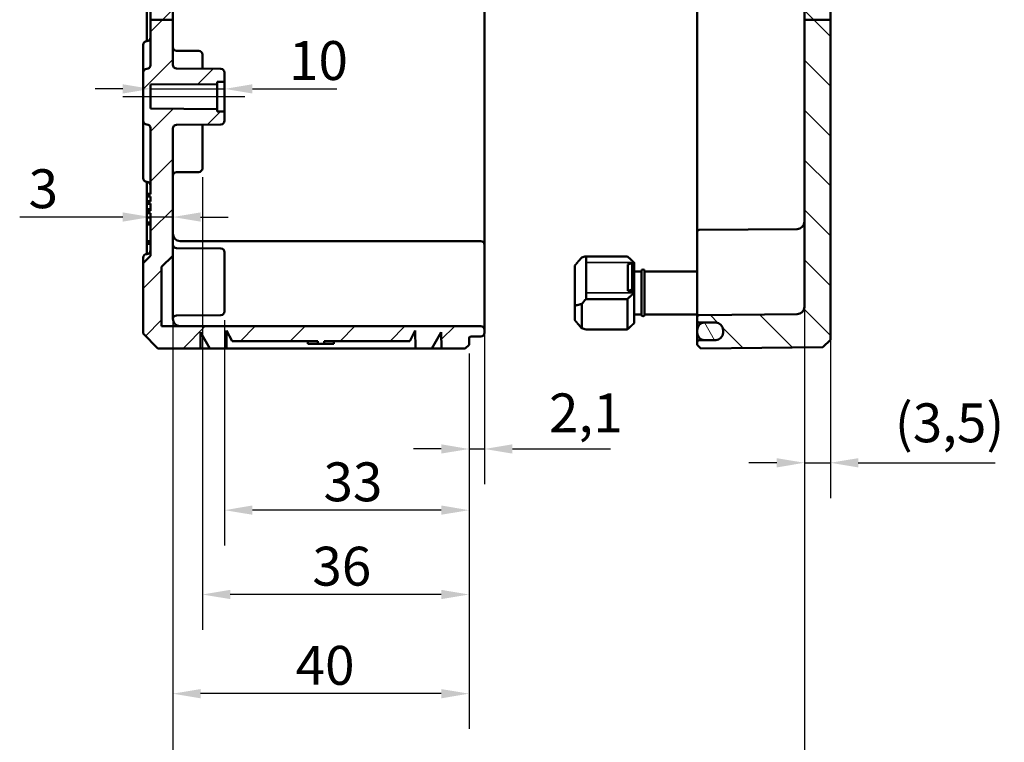
# Model space of a CAD drawing. Units: millimetres. Extents: x 24 to 882, y 9 to 623.
# Drawn here: x 570 to 703, y 215 to 313 of the extents above; entities that cross this region are included whole.
import ezdxf

# ---------------------------------------------------------------- set-up
doc = ezdxf.new("R2010")
doc.units = ezdxf.units.MM
doc.header["$LTSCALE"] = 1.5
for name, color, linetype, lineweight in [('Bemaßung (ISO)', 7, 'Continuous', 25), ('Mittellinie (ISO)', 7, 'Continuous', 25), ('Schraffur (ISO)', 7, 'Continuous', 18), ('Sichtbar (ISO)', 7, 'Continuous', 50), ('Sichtbar schmal (ISO)', 7, 'Continuous', 35)]:
    doc.layers.add(name, color=color, linetype=linetype, lineweight=lineweight)
doc.styles.add('Notiztext (DIN)', font='isocpeur.ttf')
doc.dimstyles.new('Standard (DIN)', dxfattribs={"dimscale": 1.5, "dimtxt": 3.5, "dimasz": 2.5, "dimexe": 3.175, "dimexo": 0.8, "dimgap": 0.8, "dimtad": 1, "dimrnd": 1e-08, "dimtxsty": 'Notiztext (DIN)', "dimcen": 0.09, "dimdle": 10, "dimclrd": 256, "dimclre": 256, "dimclrt": 256, "dimadec": 0, "dimazin": 0, "dimtfac": 1, "dimtmove": 0, "dimatfit": 3, "dimfxl": 1, "dimtolj": 1, "dimtzin": 0, "dimlwd": -1, "dimlwe": -1, "dimarcsym": 0})

# ---------------------------------------------------------------- blocks, each defined once
blk = doc.blocks.new('*D9')
at = {"layer": 'Bemaßung (ISO)', "transparency": 16777216}
for p, q in [((675.82, 476.74), (675.82, 198.2)), ((590.52, 271.42), (590.52, 198.2)), ((594.27, 202.96), (672.07, 202.96))]:
    blk.add_line(p, q, dxfattribs=at)
for points in [[(594.27, 203.58), (594.27, 202.33), (590.52, 202.96)], [(672.07, 203.58), (672.07, 202.33), (675.82, 202.96)]]:
    blk.add_solid(points, dxfattribs=at)
at = {"layer": 'Defpoints', "color": 0, "transparency": 16777216}
for p in [(675.82, 477.94), (590.52, 272.62), (675.82, 202.96)]:
    blk.add_point(p, dxfattribs=at)
at = {"layer": 'Bemaßung (ISO)', "transparency": 16777216, "insert": (627.26, 210.46), "char_height": 5.25, "attachment_point": 1, "style": 'Notiztext (DIN)'}
blk.add_mtext('\\A1;55,3', dxfattribs=at)
blk = doc.blocks.new('*D10')
at = {"layer": 'Bemaßung (ISO)', "transparency": 16777216}
for p, q in [((675.82, 476.74), (675.82, 248.42)), ((679.32, 476.74), (679.32, 248.42)), ((672.07, 253.18), (668.32, 253.18)), ((675.82, 253.18), (679.32, 253.18)), ((683.07, 253.18), (701.56, 253.18))]:
    blk.add_line(p, q, dxfattribs=at)
for points in [[(672.07, 253.8), (672.07, 252.55), (675.82, 253.18)], [(683.07, 253.8), (683.07, 252.55), (679.32, 253.18)]]:
    blk.add_solid(points, dxfattribs=at)
at = {"layer": 'Defpoints', "color": 0, "transparency": 16777216}
for p in [(675.82, 477.94), (679.32, 477.94), (675.82, 253.18)]:
    blk.add_point(p, dxfattribs=at)
at = {"layer": 'Bemaßung (ISO)', "transparency": 16777216, "insert": (688.02, 261.2), "char_height": 5.25, "attachment_point": 1, "style": 'Notiztext (DIN)'}
blk.add_mtext('\\A1;\\fISOCPEUR|b0|i0;\\H5.2500;(3,5)', dxfattribs=at)
blk = doc.blocks.new('*D34')
at = {"layer": 'Bemaßung (ISO)', "transparency": 16777216}
for p, q in [((583.77, 286.36), (569.85, 286.36)), ((590.52, 286.36), (587.52, 286.36)), ((594.27, 286.36), (598.02, 286.36))]:
    blk.add_line(p, q, dxfattribs=at)
for points in [[(583.77, 286.99), (583.77, 285.74), (587.52, 286.36)], [(594.27, 286.99), (594.27, 285.74), (590.52, 286.36)]]:
    blk.add_solid(points, dxfattribs=at)
at = {"layer": 'Defpoints', "color": 0, "transparency": 16777216}
for p in [(587.52, 286.36), (587.52, 284.01), (590.52, 281.12)]:
    blk.add_point(p, dxfattribs=at)
at = {"layer": 'Bemaßung (ISO)', "transparency": 16777216, "insert": (571.05, 292.81), "char_height": 5.25, "attachment_point": 1, "style": 'Notiztext (DIN)'}
blk.add_mtext('\\A1;3', dxfattribs=at)
blk = doc.blocks.new('*D38')
at = {"layer": 'Bemaßung (ISO)', "transparency": 16777216}
for p, q in [((583.77, 303.67), (580.02, 303.67)), ((587.52, 303.67), (597.52, 303.67)), ((601.27, 303.67), (612.67, 303.67))]:
    blk.add_line(p, q, dxfattribs=at)
for points in [[(583.77, 304.29), (583.77, 303.04), (587.52, 303.67)], [(601.27, 304.29), (601.27, 303.04), (597.52, 303.67)]]:
    blk.add_solid(points, dxfattribs=at)
at = {"layer": 'Defpoints', "color": 0, "transparency": 16777216}
for p in [(587.52, 303.67), (587.52, 302.84), (597.52, 302.84)]:
    blk.add_point(p, dxfattribs=at)
at = {"layer": 'Bemaßung (ISO)', "transparency": 16777216, "insert": (606.22, 310.12), "char_height": 5.25, "attachment_point": 1, "style": 'Notiztext (DIN)'}
blk.add_mtext('\\A1;10', dxfattribs=at)
blk = doc.blocks.new('*D39')
at = {"layer": 'Bemaßung (ISO)', "transparency": 16777216}
for p, q in [((632.62, 272.17), (632.62, 250.28)), ((630.52, 267.92), (630.52, 250.28)), ((626.77, 255.04), (623.02, 255.04)), ((630.52, 255.04), (632.62, 255.04)), ((636.37, 255.04), (649.61, 255.04))]:
    blk.add_line(p, q, dxfattribs=at)
for points in [[(626.77, 255.67), (626.77, 254.42), (630.52, 255.04)], [(636.37, 255.67), (636.37, 254.42), (632.62, 255.04)]]:
    blk.add_solid(points, dxfattribs=at)
at = {"layer": 'Defpoints', "color": 0, "transparency": 16777216}
for p in [(632.62, 273.37), (630.52, 269.12), (630.52, 255.04)]:
    blk.add_point(p, dxfattribs=at)
at = {"layer": 'Bemaßung (ISO)', "transparency": 16777216, "insert": (641.32, 262.54), "char_height": 5.25, "attachment_point": 1, "style": 'Notiztext (DIN)'}
blk.add_mtext('\\A1;2,1', dxfattribs=at)
blk = doc.blocks.new('*D40')
at = {"layer": 'Bemaßung (ISO)', "transparency": 16777216}
for p, q in [((597.52, 272.43), (597.52, 242.02)), ((630.52, 267.92), (630.52, 242.02)), ((626.77, 246.78), (601.27, 246.78))]:
    blk.add_line(p, q, dxfattribs=at)
for points in [[(601.27, 247.41), (601.27, 246.16), (597.52, 246.78)], [(626.77, 247.41), (626.77, 246.16), (630.52, 246.78)]]:
    blk.add_solid(points, dxfattribs=at)
at = {"layer": 'Defpoints', "color": 0, "transparency": 16777216}
for p in [(597.52, 273.63), (630.52, 269.12), (597.52, 246.78)]:
    blk.add_point(p, dxfattribs=at)
at = {"layer": 'Bemaßung (ISO)', "transparency": 16777216, "insert": (610.87, 253.23), "char_height": 5.25, "attachment_point": 1, "style": 'Notiztext (DIN)'}
blk.add_mtext('\\A1;33', dxfattribs=at)
blk = doc.blocks.new('*D41')
at = {"layer": 'Bemaßung (ISO)', "transparency": 16777216}
for p, q in [((594.52, 291.73), (594.52, 230.63)), ((630.52, 267.92), (630.52, 230.63)), ((626.77, 235.39), (598.27, 235.39))]:
    blk.add_line(p, q, dxfattribs=at)
for points in [[(598.27, 236.02), (598.27, 234.77), (594.52, 235.39)], [(626.77, 236.02), (626.77, 234.77), (630.52, 235.39)]]:
    blk.add_solid(points, dxfattribs=at)
at = {"layer": 'Defpoints', "color": 0, "transparency": 16777216}
for p in [(594.52, 292.93), (630.52, 269.12), (594.52, 235.39)]:
    blk.add_point(p, dxfattribs=at)
at = {"layer": 'Bemaßung (ISO)', "transparency": 16777216, "insert": (609.37, 241.84), "char_height": 5.25, "attachment_point": 1, "style": 'Notiztext (DIN)'}
blk.add_mtext('\\A1;36', dxfattribs=at)
blk = doc.blocks.new('*D42')
at = {"layer": 'Bemaßung (ISO)', "transparency": 16777216}
for p, q in [((590.52, 279.92), (590.52, 217.24)), ((630.52, 267.92), (630.52, 217.24)), ((626.77, 222), (594.27, 222))]:
    blk.add_line(p, q, dxfattribs=at)
for points in [[(594.27, 222.62), (594.27, 221.37), (590.52, 222)], [(626.77, 222.62), (626.77, 221.37), (630.52, 222)]]:
    blk.add_solid(points, dxfattribs=at)
at = {"layer": 'Defpoints', "color": 0, "transparency": 16777216}
for p in [(590.52, 281.12), (630.52, 269.12), (590.52, 222)]:
    blk.add_point(p, dxfattribs=at)
at = {"layer": 'Bemaßung (ISO)', "transparency": 16777216, "insert": (607.11, 228.45), "char_height": 5.25, "attachment_point": 1, "style": 'Notiztext (DIN)'}
blk.add_mtext('\\A1;40', dxfattribs=at)

msp = doc.modelspace()

# ---------------------------------------------------------------- hatches: boundary and pattern name
at = {"layer": 'Schraffur (ISO)'}
h = msp.add_hatch(dxfattribs=at)
h.set_pattern_fill('ANSI31', color=256, scale=38.1, style=0)
h.set_pattern_definition([(45, (0, 0), (-3.367596, 3.367596), [])])
edge = h.paths.add_edge_path()
edge.add_line((590.5185, 503.0111), (587.5185, 503.0111))
edge.add_line((587.5185, 503.0111), (587.5185, 510.1228))
edge.add_ellipse((587.0185, 510.1228), major_axis=(0.5, -0.0017), ratio=1, start_angle=0.2, end_angle=90)
edge.add_line((587.0203, 510.6228), (587.0168, 510.6228))
edge.add_ellipse((587.0185, 511.1228), major_axis=(0, -0.5), ratio=1, start_angle=270, end_angle=359.8, ccw=False)
edge.add_line((586.5185, 511.1228), (586.5185, 511.8709))
edge.add_line((586.5185, 511.8709), (587.5185, 512.8709))
edge.add_line((587.5185, 512.8709), (588.2185, 512.8709))
edge.add_line((588.2185, 512.8709), (588.2185, 512.6209))
edge.add_line((588.2185, 512.6209), (595.2185, 512.6209))
edge.add_line((595.2185, 512.6209), (595.5185, 512.3209))
edge.add_line((595.5185, 512.3209), (595.5185, 511.1027))
edge.add_line((595.5185, 511.1027), (610.6185, 510.9709))
edge.add_line((610.6185, 510.9709), (610.6185, 510.9329))
edge.add_line((610.6185, 510.9329), (622.4185, 510.9329))
edge.add_line((622.4185, 510.9329), (622.7185, 510.6329))
edge.add_line((622.7185, 510.6329), (622.7185, 510.096))
edge.add_line((622.7185, 510.096), (631.1203, 510.0227))
edge.add_ellipse((631.1185, 509.8227), major_axis=(0, 0.2), ratio=1, start_angle=270, end_angle=359.5, ccw=False)
edge.add_line((631.3185, 509.8227), (631.3185, 509.7203))
edge.add_ellipse((631.5185, 509.7203), major_axis=(-0.1412, 0.1417), ratio=1, start_angle=45.1, end_angle=134.9)
edge.add_line((631.5178, 509.5203), (632.1203, 509.5182))
edge.add_ellipse((632.1185, 509.0182), major_axis=(0.3529, -0.3542), ratio=1, start_angle=45.1, end_angle=134.9, ccw=False)
edge.add_line((632.6185, 509.0182), (632.6185, 508.6238))
edge.add_ellipse((632.1185, 508.6238), major_axis=(-0.3529, -0.3542), ratio=1, start_angle=45.1, end_angle=134.9, ccw=False)
edge.add_line((632.1203, 508.1238), (631.3185, 508.121))
edge.add_line((631.3185, 508.121), (591.5185, 508.121))
edge.add_ellipse((591.5185, 507.121), major_axis=(0, 1), ratio=1, start_angle=0, end_angle=90)
edge.add_line((590.5185, 507.121), (590.5185, 503.0111))
h.paths.add_polyline_path([(590.5185, 313.0111), (587.5185, 313.0111), (587.5185, 390.0182), (587.5185, 390.0183), (587.5185, 390.3343), (587.5185, 390.3343), (587.5185, 396.6471), (587.5185, 396.6471), (587.5185, 397.423), (587.5185, 397.423), (587.5185, 398.1848), (587.5185, 398.1848), (587.5185, 398.5069), (587.5185, 398.5069), (587.5185, 477.9432), (590.5185, 477.9432)])
edge = h.paths.add_edge_path()
edge.add_line((590.5185, 503.0111), (587.5185, 503.0111))
edge.add_line((587.5185, 503.0111), (587.5185, 500.6192))
edge.add_ellipse((587.0185, 500.6192), major_axis=(0, -0.5), ratio=1, start_angle=0.2, end_angle=90, ccw=False)
edge.add_line((587.0203, 500.1192), (587.0168, 500.1192))
edge.add_ellipse((587.0185, 499.6192), major_axis=(-0.5, -0.0017), ratio=1, start_angle=270, end_angle=359.8)
edge.add_line((586.5185, 499.6192), (586.5185, 493.8692))
edge.add_ellipse((587.0185, 493.8692), major_axis=(0, -0.5), ratio=1, start_angle=270, end_angle=359.8)
edge.add_line((587.0168, 493.3692), (587.5185, 493.3674))
edge.add_line((587.5185, 493.3674), (587.5185, 487.8744))
edge.add_line((587.5185, 487.8744), (587.0168, 487.8727))
edge.add_ellipse((587.0185, 487.3727), major_axis=(-0.5, -0.0017), ratio=1, start_angle=270, end_angle=359.8)
edge.add_line((586.5185, 487.3727), (586.5185, 481.6227))
edge.add_ellipse((587.0185, 481.6227), major_axis=(0, -0.5), ratio=1, start_angle=270, end_angle=359.8)
edge.add_line((587.0168, 481.1227), (587.0203, 481.1227))
edge.add_ellipse((587.0185, 480.6227), major_axis=(0.5, -0.0017), ratio=1, start_angle=0.2, end_angle=90, ccw=False)
edge.add_line((587.5185, 480.6227), (587.5185, 477.9432))
edge.add_line((587.5185, 477.9432), (590.5185, 477.9432))
edge.add_line((590.5185, 477.9432), (590.5185, 481.9227))
edge.add_ellipse((591.0185, 481.9227), major_axis=(0, 0.5), ratio=1, start_angle=0.2, end_angle=90, ccw=False)
edge.add_line((591.0168, 482.4227), (594.0203, 482.4332))
edge.add_ellipse((594.0185, 482.9332), major_axis=(0.5, 0.0017), ratio=1, start_angle=270, end_angle=359.8)
edge.add_line((594.5185, 482.9332), (594.5185, 483.4216))
edge.add_ellipse((594.3185, 483.4216), major_axis=(0, 0.2), ratio=1, start_angle=270, end_angle=359.8)
edge.add_line((594.3192, 483.6216), (589.7178, 483.6377))
edge.add_ellipse((589.7185, 483.8377), major_axis=(-0.2, 0.0007), ratio=1, start_angle=0.2, end_angle=90, ccw=False)
edge.add_line((589.5185, 483.8377), (589.5185, 487.8709))
edge.add_line((589.5185, 487.8709), (588.0185, 487.8709))
edge.add_line((588.0185, 487.8709), (589.0185, 488.8709))
edge.add_line((589.0185, 488.8709), (589.0185, 492.3709))
edge.add_line((589.0185, 492.3709), (588.0185, 493.3709))
edge.add_line((588.0185, 493.3709), (589.5185, 493.3709))
edge.add_line((589.5185, 493.3709), (589.5185, 497.4042))
edge.add_ellipse((589.7185, 497.4042), major_axis=(0, 0.2), ratio=1, start_angle=0.2, end_angle=90, ccw=False)
edge.add_line((589.7178, 497.6042), (594.3192, 497.6202))
edge.add_ellipse((594.3185, 497.8202), major_axis=(0.2, 0.0007), ratio=1, start_angle=270, end_angle=359.8)
edge.add_line((594.5185, 497.8202), (594.5185, 498.3087))
edge.add_ellipse((594.0185, 498.3087), major_axis=(0, 0.5), ratio=1, start_angle=270, end_angle=359.8)
edge.add_line((594.0203, 498.8087), (591.0168, 498.8192))
edge.add_ellipse((591.0185, 499.3192), major_axis=(-0.5, 0.0017), ratio=1, start_angle=0.2, end_angle=90, ccw=False)
edge.add_line((590.5185, 499.3192), (590.5185, 503.0111))
edge = h.paths.add_edge_path()
edge.add_line((586.5185, 518.3709), (587.5185, 517.3709))
edge.add_line((587.5185, 517.3709), (588.2185, 517.3709))
edge.add_line((588.2185, 517.3709), (588.2185, 517.6209))
edge.add_line((588.2185, 517.6209), (595.2185, 517.6209))
edge.add_line((595.2185, 517.6209), (595.5185, 517.9209))
edge.add_line((595.5185, 517.9209), (595.5185, 519.1392))
edge.add_line((595.5185, 519.1392), (610.6185, 519.2709))
edge.add_line((610.6185, 519.2709), (610.6185, 519.3089))
edge.add_line((610.6185, 519.3089), (622.4185, 519.3089))
edge.add_line((622.4185, 519.3089), (622.7185, 519.6089))
edge.add_line((622.7185, 519.6089), (622.7185, 520.1459))
edge.add_line((622.7185, 520.1459), (631.1203, 520.2192))
edge.add_ellipse((631.1185, 520.4192), major_axis=(0.2, 0.0017), ratio=1, start_angle=270, end_angle=359.5)
edge.add_line((631.3185, 520.4192), (631.3185, 520.8188))
edge.add_ellipse((631.1185, 520.8188), major_axis=(0, 0.2), ratio=1, start_angle=270, end_angle=359.8)
edge.add_line((631.1192, 521.0188), (630.7178, 521.0202))
edge.add_ellipse((630.7185, 521.2202), major_axis=(-0.2, 0.0007), ratio=1, start_angle=0.2, end_angle=90, ccw=False)
edge.add_line((630.5185, 521.2202), (630.5185, 522.1209))
edge.add_line((630.5185, 522.1209), (630.0185, 522.6209))
edge.add_line((630.0185, 522.6209), (588.5185, 522.6209))
edge.add_line((588.5185, 522.6209), (587.5185, 521.6209))
edge.add_line((587.5185, 521.6209), (587.5185, 520.1193))
edge.add_ellipse((587.0185, 520.1193), major_axis=(0, -0.5), ratio=1, start_angle=0.2, end_angle=90, ccw=False)
edge.add_line((587.0203, 519.6193), (587.0168, 519.6193))
edge.add_ellipse((587.0185, 519.1193), major_axis=(-0.5, -0.0017), ratio=1, start_angle=270, end_angle=359.8)
edge.add_line((586.5185, 519.1193), (586.5185, 518.3709))
edge = h.paths.add_edge_path()
edge.add_line((587.5185, 313.0111), (587.5185, 306.8692))
edge.add_ellipse((587.0185, 306.8692), major_axis=(0, -0.5), ratio=1, start_angle=0.2, end_angle=90, ccw=False)
edge.add_line((587.0203, 306.3692), (587.0168, 306.3692))
edge.add_ellipse((587.0185, 305.8692), major_axis=(-0.5, -0.0017), ratio=1, start_angle=270, end_angle=359.8)
edge.add_line((586.5185, 305.8692), (586.5185, 299.3727))
edge.add_ellipse((587.0185, 299.3727), major_axis=(0, -0.5), ratio=1, start_angle=270, end_angle=359.8)
edge.add_line((587.0168, 298.8727), (587.0203, 298.8727))
edge.add_ellipse((587.0185, 298.3727), major_axis=(0.5, -0.0017), ratio=1, start_angle=0.2, end_angle=90, ccw=False)
edge.add_line((587.5185, 298.3727), (587.5185, 289.4321))
edge.add_line((587.5185, 289.4321), (587.0185, 289.4321))
edge.add_line((587.0185, 289.4321), (587.0185, 289.1383))
edge.add_line((587.0185, 289.1383), (587.5185, 289.1383))
edge.add_line((587.5185, 289.1383), (587.5185, 288.4792))
edge.add_line((587.5185, 288.4792), (587.0185, 288.4792))
edge.add_line((587.0185, 288.4792), (587.0185, 288.1809))
edge.add_line((587.0185, 288.1809), (587.5185, 288.1809))
edge.add_line((587.5185, 288.1809), (587.5185, 287.1924))
edge.add_line((587.5185, 287.1924), (587.0185, 287.1924))
edge.add_line((587.0185, 287.1924), (587.0185, 286.8922))
edge.add_line((587.0185, 286.8922), (587.5185, 286.8922))
edge.add_line((587.5185, 286.8922), (587.5185, 281.1209))
edge.add_line((587.5185, 281.1209), (586.5185, 280.1209))
edge.add_line((586.5185, 280.1209), (586.5185, 270.6209))
edge.add_line((586.5185, 270.6209), (588.5185, 268.6209))
edge.add_line((588.5185, 268.6209), (594.253, 268.6209))
edge.add_line((594.253, 268.6209), (594.2723, 270.8237))
edge.add_line((594.2723, 270.8237), (595.5185, 268.6209))
edge.add_line((595.5185, 268.6209), (597.7517, 268.6209))
edge.add_line((597.7517, 268.6209), (597.7727, 271.0237))
edge.add_line((597.7727, 271.0237), (598.5185, 269.6209))
edge.add_line((598.5185, 269.6209), (610.088, 269.6209))
edge.add_line((610.088, 269.6209), (610.088, 269.2209))
edge.add_line((610.088, 269.2209), (610.9491, 269.2209))
edge.add_line((610.9491, 269.2209), (610.9491, 269.6209))
edge.add_line((610.9491, 269.6209), (622.5185, 269.6209))
edge.add_line((622.5185, 269.6209), (623.2644, 271.0237))
edge.add_line((623.2644, 271.0237), (623.2854, 268.6209))
edge.add_line((623.2854, 268.6209), (625.5185, 268.6209))
edge.add_line((625.5185, 268.6209), (626.7648, 270.8237))
edge.add_line((626.7648, 270.8237), (626.784, 268.6209))
edge.add_line((626.784, 268.6209), (630.0185, 268.6209))
edge.add_line((630.0185, 268.6209), (630.5185, 269.1209))
edge.add_line((630.5185, 269.1209), (630.5185, 270.0216))
edge.add_ellipse((630.7185, 270.0216), major_axis=(0, 0.2), ratio=1, start_angle=0.2, end_angle=90, ccw=False)
edge.add_line((630.7178, 270.2216), (632.1203, 270.2265))
edge.add_ellipse((632.1185, 270.7265), major_axis=(0.5, 0.0017), ratio=1, start_angle=270, end_angle=359.8)
edge.add_line((632.6185, 270.7265), (632.6185, 271.1209))
edge.add_ellipse((632.1185, 271.1209), major_axis=(0, 0.5), ratio=1, start_angle=270, end_angle=359.8)
edge.add_line((632.1203, 271.6209), (631.3185, 271.6237))
edge.add_line((631.3185, 271.6237), (589.0185, 271.6237))
edge.add_line((589.0185, 271.6237), (589.0185, 279.6237))
edge.add_line((589.0185, 279.6237), (590.5185, 281.1237))
edge.add_line((590.5185, 281.1237), (590.5185, 298.3253))
edge.add_ellipse((591.0185, 298.3253), major_axis=(0, 0.5), ratio=1, start_angle=0.5, end_angle=90, ccw=False)
edge.add_line((591.0142, 298.8253), (597.0229, 298.8777))
edge.add_ellipse((597.0185, 299.3777), major_axis=(0.5, 0.0044), ratio=1, start_angle=270, end_angle=359.5)
edge.add_line((597.5185, 299.3777), (597.5185, 300.4227))
edge.add_ellipse((597.3185, 300.4227), major_axis=(0, 0.2), ratio=1, start_angle=270, end_angle=359.5)
edge.add_line((597.3203, 300.6227), (596.5185, 300.6297))
edge.add_line((596.5185, 300.6297), (596.5185, 300.9209))
edge.add_line((596.5185, 300.9209), (587.5185, 300.9995))
edge.add_line((587.5185, 300.9995), (587.5185, 304.2424))
edge.add_line((587.5185, 304.2424), (596.5185, 304.3209))
edge.add_line((596.5185, 304.3209), (596.5185, 304.6122))
edge.add_line((596.5185, 304.6122), (597.3203, 304.6192))
edge.add_ellipse((597.3185, 304.8192), major_axis=(0.2, 0.0017), ratio=1, start_angle=270, end_angle=359.5)
edge.add_line((597.5185, 304.8192), (597.5185, 305.8642))
edge.add_ellipse((597.0185, 305.8642), major_axis=(0, 0.5), ratio=1, start_angle=270, end_angle=359.5)
edge.add_line((597.0229, 306.3642), (591.0142, 306.4166))
edge.add_ellipse((591.0185, 306.9166), major_axis=(-0.5, 0.0044), ratio=1, start_angle=0.5, end_angle=90, ccw=False)
edge.add_line((590.5185, 306.9166), (590.5185, 313.0111))
edge.add_line((590.5185, 313.0111), (587.5185, 313.0111))
h = msp.add_hatch(dxfattribs=at)
h.set_pattern_fill('ANSI31', color=256, scale=38.1, angle=90.00021, style=0)
h.set_pattern_definition([(135.0002, (0, 0), (-3.367584, -3.367608), [])])
edge = h.paths.add_edge_path()
edge.add_line((669.8185, 520.3709), (669.8185, 520.2804))
edge.add_ellipse((669.7185, 520.2804), major_axis=(0, -0.1414), ratio=0.70710678, start_angle=0.353558, end_angle=90, ccw=False)
edge.add_line((669.7194, 520.139), (661.4194, 520.0366))
edge.add_ellipse((661.4185, 520.178), major_axis=(0, -0.1414), ratio=0.70710678, start_angle=270, end_angle=360.353558, ccw=False)
edge.add_line((661.3185, 520.178), (661.3185, 522.1209))
edge.add_line((661.3185, 522.1209), (661.8185, 522.6166))
edge.add_line((661.8185, 522.6166), (678.3186, 522.4726))
edge.add_line((678.3186, 522.4726), (679.3185, 521.4639))
edge.add_line((679.3185, 521.4639), (679.3185, 520.6772))
edge.add_ellipse((679.2185, 520.6772), major_axis=(0.1, 0.0009), ratio=1, start_angle=270, end_angle=359.5, ccw=False)
edge.add_line((679.2194, 520.5772), (669.9177, 520.496))
edge.add_ellipse((669.9185, 520.396), major_axis=(0, 0.1), ratio=1, start_angle=0.5, end_angle=90)
edge.add_line((669.8185, 520.396), (669.8185, 520.3709))
edge = h.paths.add_edge_path()
edge.add_line((679.3185, 313.0111), (675.8185, 313.0111))
edge.add_line((675.8185, 313.0111), (675.8185, 274.2388))
edge.add_ellipse((674.8185, 274.2388), major_axis=(0, -1), ratio=1, start_angle=0.5, end_angle=90, ccw=False)
edge.add_line((674.8273, 273.2388), (661.6159, 273.1235))
edge.add_ellipse((661.6185, 272.8235), major_axis=(-0.3, -0.0026), ratio=1, start_angle=270, end_angle=359.5)
edge.add_line((661.3185, 272.8235), (661.3185, 272.4183))
edge.add_ellipse((661.6185, 272.4183), major_axis=(0, -0.3), ratio=1, start_angle=270, end_angle=359.5)
edge.add_line((661.6159, 272.1183), (663.8273, 272.099))
edge.add_ellipse((663.8185, 271.0991), major_axis=(1, -0.0087), ratio=1, start_angle=0.5, end_angle=90, ccw=False)
edge.add_line((664.8185, 271.0991), (664.8185, 271.099))
edge.add_line((664.8185, 271.099), (664.8185, 270.8349))
edge.add_line((664.8185, 270.8349), (664.8185, 270.8059))
edge.add_line((664.8185, 270.8059), (664.8185, 270.7428))
edge.add_ellipse((663.8185, 270.7428), major_axis=(0, -1), ratio=1, start_angle=0.5, end_angle=90, ccw=False)
edge.add_line((663.8273, 269.7428), (661.6159, 269.7235))
edge.add_ellipse((661.6185, 269.4235), major_axis=(-0.3, -0.0026), ratio=1, start_angle=270, end_angle=359.5)
edge.add_line((661.3185, 269.4235), (661.3185, 269.1209))
edge.add_line((661.3185, 269.1209), (661.8185, 268.6253))
edge.add_line((661.8185, 268.6253), (678.3186, 268.7693))
edge.add_line((678.3186, 268.7693), (679.3185, 269.778))
edge.add_line((679.3185, 269.778), (679.3185, 313.0111))
edge = h.paths.add_edge_path()
edge.add_line((669.8185, 511.4464), (669.8185, 511.4086))
edge.add_line((669.8185, 511.4086), (669.8185, 509.8709))
edge.add_line((669.8185, 509.8709), (669.8185, 509.8459))
edge.add_ellipse((669.9185, 509.8459), major_axis=(-0.1, 0.0009), ratio=1, start_angle=0.5, end_angle=90)
edge.add_line((669.9177, 509.7459), (679.2194, 509.6647))
edge.add_ellipse((679.2185, 509.5647), major_axis=(0, 0.1), ratio=1, start_angle=270, end_angle=359.5, ccw=False)
edge.add_line((679.3185, 509.5647), (679.3185, 503.0111))
edge.add_line((679.3185, 503.0111), (675.8185, 503.0111))
edge.add_line((675.8185, 503.0111), (675.8185, 505.5036))
edge.add_spline(control_points=[(675.8185, 505.5036), (675.8185, 505.627), (675.7896, 505.7723), (675.6952, 506.0003), (675.6129, 506.1235), (675.4384, 506.298), (675.3152, 506.3803), (675.0899, 506.4737), (674.9487, 506.5026), (674.8273, 506.5036)], knot_values=[0.29706952, 0.29706952, 0.29706952, 0.29706952, 0.33409628, 0.33409628, 0.37112217, 0.37112217, 0.40814675, 0.40814675, 0.44430098, 0.44430098, 0.44430098, 0.44430098], degree=3, periodic=0)
edge.add_line((674.8273, 506.5036), (661.6159, 506.6189))
edge.add_spline(control_points=[(661.6159, 506.6189), (661.5795, 506.6192), (661.5371, 506.6279), (661.4695, 506.6559), (661.4326, 506.6806), (661.3802, 506.733), (661.3555, 506.7699), (661.3272, 506.8383), (661.3185, 506.8819), (661.3185, 506.9189)], knot_values=[0.13329152, 0.13329152, 0.13329152, 0.13329152, 0.14413777, 0.14413777, 0.15524512, 0.15524512, 0.16635296, 0.16635296, 0.17746123, 0.17746123, 0.17746123, 0.17746123], degree=3, periodic=0)
edge.add_line((661.3185, 506.9189), (661.3185, 507.3242))
edge.add_spline(control_points=[(661.3185, 507.3242), (661.3185, 507.3612), (661.3272, 507.4048), (661.3555, 507.4732), (661.3802, 507.5101), (661.4326, 507.5625), (661.4695, 507.5872), (661.5371, 507.6152), (661.5795, 507.6239), (661.6159, 507.6242)], knot_values=[0.08912205, 0.08912205, 0.08912205, 0.08912205, 0.10023046, 0.10023046, 0.11133844, 0.11133844, 0.12244585, 0.12244585, 0.13329204, 0.13329204, 0.13329204, 0.13329204], degree=3, periodic=0)
edge.add_line((661.6159, 507.6242), (663.8273, 507.6435))
edge.add_spline(control_points=[(663.8273, 507.6435), (663.9487, 507.6445), (664.0899, 507.6735), (664.3152, 507.7668), (664.4384, 507.8491), (664.6129, 508.0236), (664.6952, 508.1468), (664.7896, 508.3748), (664.8185, 508.5201), (664.8185, 508.6436)], knot_values=[0.44431603, 0.44431603, 0.44431603, 0.44431603, 0.48046987, 0.48046987, 0.51749446, 0.51749446, 0.55452136, 0.55452136, 0.59155077, 0.59155077, 0.59155077, 0.59155077], degree=3, periodic=0)
edge.add_line((664.8185, 508.6436), (664.8185, 508.9998))
edge.add_line((664.8185, 508.9998), (664.8185, 508.9999))
edge.add_spline(control_points=[(664.8185, 508.9999), (664.8185, 509.1233), (664.7896, 509.2686), (664.6952, 509.4967), (664.6129, 509.6198), (664.4384, 509.7944), (664.3152, 509.8767), (664.0899, 509.97), (663.9487, 509.9989), (663.8273, 510)], knot_values=[0.29708113, 0.29708113, 0.29708113, 0.29708113, 0.33411189, 0.33411189, 0.37114083, 0.37114083, 0.40816637, 0.40816637, 0.44431938, 0.44431938, 0.44431938, 0.44431938], degree=3, periodic=0)
edge.add_line((663.8273, 510), (661.6159, 510.0193))
edge.add_spline(control_points=[(661.6159, 510.0193), (661.5795, 510.0196), (661.5371, 510.0283), (661.4695, 510.0563), (661.4326, 510.081), (661.3802, 510.1334), (661.3555, 510.1703), (661.3272, 510.2387), (661.3185, 510.2823), (661.3185, 510.3193)], knot_values=[0.13330078, 0.13330078, 0.13330078, 0.13330078, 0.14414659, 0.14414659, 0.15525418, 0.15525418, 0.16636312, 0.16636312, 0.17747332, 0.17747332, 0.17747332, 0.17747332], degree=3, periodic=0)
edge.add_line((661.3185, 510.3193), (661.3185, 511.5488))
edge.add_ellipse((661.4185, 511.5488), major_axis=(0, 0.1414), ratio=0.70710678, start_angle=359.646442, end_angle=450, ccw=False)
edge.add_line((661.4194, 511.6902), (669.7194, 511.5878))
edge.add_ellipse((669.7185, 511.4464), major_axis=(0, 0.1414), ratio=0.70710678, start_angle=270, end_angle=359.646442, ccw=False)
h.paths.add_polyline_path([(679.3185, 477.9432), (675.8185, 477.9432), (675.8185, 503.0111), (679.3185, 503.0111)])
h.paths.add_polyline_path([(679.3185, 313.0111), (675.8185, 313.0111), (675.8185, 477.9432), (679.3185, 477.9432)])
h = msp.add_hatch(dxfattribs=at)
h.set_pattern_fill('ANSI31', color=256, scale=38.1, angle=75.000175, style=0)
h.set_pattern_definition([(120.0002, (0, 0), (-4.12444, -2.381263), [])])
edge = h.paths.add_edge_path()
edge.add_spline(control_points=[(662.3185, 510), (662.1951, 510), (662.0499, 509.9711), (661.8219, 509.8766), (661.6987, 509.7943), (661.5242, 509.6198), (661.4419, 509.4966), (661.3474, 509.2685), (661.3185, 509.1232), (661.3185, 508.9998)], knot_values=[0.29621201, 0.29621201, 0.29621201, 0.29621201, 0.33323412, 0.33323412, 0.37025966, 0.37025966, 0.4072886, 0.4072886, 0.44431935, 0.44431935, 0.44431935, 0.44431935], degree=3, periodic=0)
edge.add_line((661.3185, 508.9998), (661.3185, 508.6436))
edge.add_spline(control_points=[(661.3185, 508.6436), (661.3185, 508.5201), (661.3474, 508.3748), (661.4419, 508.1468), (661.5242, 508.0236), (661.6987, 507.8491), (661.8218, 507.7668), (662.0499, 507.6723), (662.1951, 507.6435), (662.3185, 507.6435)], knot_values=[-0.14810384, -0.14810384, -0.14810384, -0.14810384, -0.11107443, -0.11107443, -0.07404753, -0.07404753, -0.03702294, -0.03702294, 0, 0, 0, 0], degree=3, periodic=0)
edge.add_line((662.3185, 507.6435), (663.8185, 507.6435))
edge.add_spline(control_points=[(663.8185, 507.6435), (663.8214, 507.6435), (663.8243, 507.6435), (663.8273, 507.6435)], knot_values=[0, 0, 0, 0, 0.0008691, 0.0008691, 0.0008691, 0.0008691], degree=3, periodic=0)
edge.add_spline(control_points=[(663.8273, 507.6435), (663.9487, 507.6448), (664.0899, 507.6735), (664.3152, 507.7668), (664.4384, 507.8491), (664.6129, 508.0236), (664.6952, 508.1468), (664.7896, 508.3749), (664.8185, 508.5201), (664.8185, 508.6436)], knot_values=[0.0008691, 0.0008691, 0.0008691, 0.0008691, 0.03702388, 0.03702388, 0.07404941, 0.07404941, 0.11107537, 0.11107537, 0.14810384, 0.14810384, 0.14810384, 0.14810384], degree=3, periodic=0)
edge.add_line((664.8185, 508.6436), (664.8185, 508.9998))
edge.add_spline(control_points=[(664.8185, 508.9998), (664.8185, 509.1232), (664.7896, 509.2685), (664.6952, 509.4966), (664.6129, 509.6198), (664.4384, 509.7943), (664.3152, 509.8766), (664.0872, 509.9711), (663.9419, 510), (663.8185, 510)], knot_values=[0.14810467, 0.14810467, 0.14810467, 0.14810467, 0.18513543, 0.18513543, 0.22216437, 0.22216437, 0.25918991, 0.25918991, 0.29621201, 0.29621201, 0.29621201, 0.29621201], degree=3, periodic=0)
edge.add_line((663.8185, 510), (662.3185, 510))
edge = h.paths.add_edge_path()
edge.add_ellipse((662.3185, 270.7428), major_axis=(0, -1), ratio=1, start_angle=270, end_angle=360)
edge.add_line((662.3185, 269.7428), (663.8185, 269.7428))
edge.add_ellipse((663.8185, 270.7428), major_axis=(1, 0), ratio=1, start_angle=270, end_angle=270.5)
edge.add_ellipse((663.8185, 270.7428), major_axis=(1, 0.0087), ratio=1, start_angle=270, end_angle=359.5)
edge.add_line((664.8185, 270.7428), (664.8185, 270.8059))
edge.add_line((664.8185, 270.8059), (664.8185, 270.8349))
edge.add_line((664.8185, 270.8349), (664.8185, 271.099))
edge.add_ellipse((663.8185, 271.099), major_axis=(0, 1), ratio=1, start_angle=270, end_angle=360)
edge.add_line((663.8185, 272.099), (662.3185, 272.099))
edge.add_ellipse((662.3185, 271.099), major_axis=(-1, 0), ratio=1, start_angle=270, end_angle=360)
edge.add_line((661.3185, 271.099), (661.3185, 270.7428))

# ---------------------------------------------------------------- linework, layer by layer
at = {"layer": 'Mittellinie (ISO)', "linetype": 'Continuous'}
msp.add_line((583.7685, 302.6209), (600.2685, 302.6209), dxfattribs=at)
at = {"layer": 'Sichtbar (ISO)'}
for p, q in [((632.6185, 284.8709), (632.6185, 506.371)), ((661.3185, 506.2209), (661.3185, 285.0209)), ((587.5185, 477.9432), (587.5185, 313.0111)), ((590.5185, 313.0111), (590.5185, 477.9432)), ((675.8185, 477.9432), (675.8185, 313.0111)), ((679.3185, 313.0111), (679.3185, 477.9432)), ((587.0185, 310.1192), (587.0185, 331.8727)), ((587.5185, 313.0111), (587.5185, 306.8692)), ((590.5185, 313.0111), (587.5185, 313.0111)), ((590.5185, 306.9166), (590.5185, 313.0111)), ((679.3185, 313.0111), (675.8185, 313.0111)), ((675.8185, 313.0111), (675.8185, 274.2388)), ((679.3185, 269.778), (679.3185, 313.0111)), ((587.0168, 310.1192), (587.0203, 310.1192)), ((586.5185, 305.8692), (586.5185, 309.6192)), ((594.0203, 308.8087), (591.0168, 308.8192)), ((594.5185, 308.3087), (594.5185, 306.386)), ((586.5185, 305.8692), (586.5185, 299.3727)), ((587.0203, 306.3692), (587.0168, 306.3692)), ((597.0229, 306.3642), (591.0142, 306.4166)), ((597.5185, 304.8192), (597.5185, 305.8642)), ((596.5185, 304.6122), (597.3203, 304.6192)), ((596.5185, 304.3209), (596.5185, 304.6122)), ((597.5185, 300.4227), (597.5185, 304.8192)), ((587.5185, 304.2424), (596.5185, 304.3209)), ((587.5185, 300.9995), (587.5185, 304.2424)), ((596.5185, 304.3209), (596.5185, 300.9209)), ((596.5185, 300.9209), (587.5185, 300.9995)), ((596.5185, 300.6297), (596.5185, 300.9209)), ((597.3203, 300.6227), (596.5185, 300.6297)), ((586.5185, 291.6227), (586.5185, 299.3727)), ((597.5185, 299.3777), (597.5185, 300.4227)), ((587.0168, 298.8727), (587.0203, 298.8727)), ((587.5185, 298.3727), (587.5185, 289.4321)), ((590.5185, 281.1237), (590.5185, 298.3253)), ((591.0142, 298.8253), (597.0229, 298.8777)), ((594.5185, 298.8558), (594.5185, 292.9332)), ((594.0203, 292.4332), (591.0168, 292.4227)), ((587.0168, 291.1227), (587.0203, 291.1227)), ((587.0185, 289.4787), (587.0185, 291.1227)), ((587.5185, 289.4787), (587.0185, 289.4787)), ((587.0185, 289.4442), (587.0185, 289.4787)), ((587.5185, 289.4442), (587.0185, 289.4442)), ((587.0185, 289.4321), (587.0185, 289.4442)), ((587.5185, 289.4321), (587.0185, 289.4321)), ((587.0185, 289.4321), (587.0185, 289.1383)), ((587.0185, 289.1383), (587.5185, 289.1383)), ((587.0185, 288.486), (587.0185, 289.1383)), ((587.5185, 289.1383), (587.5185, 288.4792)), ((587.5185, 288.486), (587.0185, 288.486)), ((587.0185, 288.4792), (587.0185, 288.486)), ((587.5185, 288.4792), (587.0185, 288.4792)), ((587.0185, 288.4792), (587.0185, 288.1809)), ((587.0185, 288.1809), (587.5185, 288.1809)), ((587.0185, 288.1436), (587.0185, 288.1809)), ((587.5185, 288.1436), (587.0185, 288.1436)), ((587.0185, 287.7262), (587.0185, 288.1436)), ((587.0185, 287.4102), (587.0185, 287.7262)), ((587.5185, 287.4102), (587.0185, 287.4102)), ((587.0185, 287.3757), (587.0185, 287.4102)), ((587.0185, 287.242), (587.0185, 287.3757)), ((587.5185, 287.3757), (587.0185, 287.3757)), ((587.0185, 287.1924), (587.0185, 287.242)), ((587.5185, 287.242), (587.0185, 287.242)), ((587.5185, 287.1924), (587.0185, 287.1924)), ((587.0185, 287.1924), (587.0185, 286.8922)), ((587.5185, 288.1809), (587.5185, 287.1924)), ((587.0185, 286.8922), (587.5185, 286.8922)), ((587.0185, 286.8794), (587.0185, 286.8922)), ((587.5185, 286.8794), (587.0185, 286.8794)), ((587.0185, 286.3101), (587.0185, 286.8794)), ((587.0185, 285.6209), (587.0185, 286.3101)), ((587.5185, 286.3101), (587.0185, 286.3101)), ((587.5185, 286.8922), (587.5185, 281.1209)), ((587.0185, 285.3686), (587.0185, 285.6209)), ((587.5185, 285.6209), (587.0185, 285.6209)), ((587.5185, 285.3686), (587.0185, 285.3686)), ((587.0185, 284.6818), (587.0185, 285.3686)), ((587.0185, 284.1814), (587.0185, 284.6818)), ((632.6185, 282.6181), (632.6185, 284.8709)), ((661.3185, 285.0209), (661.3185, 284.3235)), ((661.6159, 284.6235), (674.8273, 284.7388)), ((587.0185, 283.7539), (587.0185, 284.1814)), ((587.0185, 283.1056), (587.0185, 283.7539)), ((661.3185, 276.0209), (661.3185, 284.3235)), ((587.5185, 283.1056), (587.0185, 283.1056)), ((587.0185, 282.8159), (587.0185, 283.1056)), ((587.0185, 282.7632), (587.0185, 282.8159)), ((587.5185, 282.8159), (587.0185, 282.8159)), ((587.5185, 282.7632), (587.0185, 282.7632)), ((587.0185, 281.3692), (587.0185, 282.7632)), ((597.0229, 282.1142), (591.0142, 282.1666)), ((631.3185, 283.1209), (591.5185, 283.1209)), ((631.3185, 283.1209), (632.1203, 283.1181)), ((632.6185, 282.6181), (632.6185, 276.1211)), ((587.5185, 281.1209), (586.5185, 280.1209)), ((586.5185, 280.1209), (586.5185, 280.8692)), ((587.0168, 281.3692), (587.0203, 281.3692)), ((589.0185, 279.6237), (590.5185, 281.1237)), ((590.5185, 272.6237), (590.5185, 281.1237)), ((597.5185, 281.6142), (597.5185, 273.6277)), ((646.3185, 275.2914), (646.3185, 281.0516)), ((646.3185, 281.0516), (651.8985, 281.0516)), ((586.5185, 280.1209), (586.5185, 270.6209)), ((589.0185, 271.6237), (589.0185, 279.6237)), ((644.8185, 279.8207), (644.8185, 274.4011)), ((652.5685, 280.1161), (651.9685, 279.9393)), ((651.9685, 276.4038), (651.9685, 279.9393)), ((652.7185, 280.1161), (652.5685, 280.1161)), ((652.5685, 280.1161), (652.5685, 276.5806)), ((652.7185, 280.1161), (652.7185, 276.5806)), ((652.8185, 280.2009), (652.7973, 280.2222)), ((652.8185, 280.2009), (652.8185, 280.2009)), ((652.8185, 280.2009), (652.8185, 278.1715)), ((653.8185, 279.0209), (652.8185, 279.0209)), ((652.8185, 278.1715), (652.8185, 276.1422)), ((653.8185, 279.0709), (653.8185, 273.1709)), ((654.2185, 279.0709), (654.2185, 273.1709)), ((661.3185, 279.0209), (654.2185, 279.0209)), ((651.9685, 276.4038), (652.5685, 276.5806)), ((652.5685, 276.5806), (652.7185, 276.5806)), ((652.7185, 276.5806), (652.7185, 276.4038)), ((632.6185, 273.3737), (632.6185, 276.1211)), ((651.8985, 275.2914), (646.3185, 275.2914)), ((651.8985, 271.1902), (651.8985, 275.2914)), ((652.7185, 276.4038), (651.9685, 276.4038)), ((652.8185, 276.1422), (652.8185, 272.0409)), ((661.3185, 276.0209), (661.3185, 273.5209)), ((644.8185, 272.4212), (644.8185, 274.4011)), ((645.7385, 274.6295), (645.7385, 271.3485)), ((597.0229, 273.1277), (591.0142, 273.0753)), ((632.6185, 271.1209), (632.6185, 273.3737)), ((653.8185, 273.2209), (652.8185, 273.2209)), ((661.3185, 273.2209), (654.2185, 273.2209)), ((661.3185, 273.5209), (661.3185, 272.8235)), ((661.3185, 272.8235), (661.3185, 272.4183)), ((674.8273, 273.2388), (661.6159, 273.1235)), ((631.3185, 271.6237), (589.0185, 271.6237)), ((632.1203, 271.6209), (631.3185, 271.6237)), ((652.8185, 272.0409), (652.7973, 272.0197)), ((661.3185, 271.099), (661.3185, 272.4183)), ((661.6159, 272.1183), (663.8273, 272.099)), ((663.8185, 272.099), (662.3185, 272.099)), ((586.5185, 270.6209), (588.5185, 268.6209)), ((594.253, 268.6209), (594.2723, 270.8237)), ((594.2723, 270.8237), (595.5185, 268.6209)), ((597.7517, 268.6209), (597.7727, 271.0237)), ((597.7727, 271.0237), (598.5185, 269.6209)), ((622.5185, 269.6209), (623.2644, 271.0237)), ((623.2644, 271.0237), (623.2854, 268.6209)), ((625.5185, 268.6209), (626.7648, 270.8237)), ((626.7648, 270.8237), (626.784, 268.6209)), ((630.5185, 269.1209), (630.5185, 270.0216)), ((630.7178, 270.2216), (632.1203, 270.2265)), ((632.6185, 270.7265), (632.6185, 271.1209)), ((646.3185, 271.1902), (651.8985, 271.1902)), ((661.3185, 271.099), (661.3185, 270.7428)), ((661.3185, 270.7428), (661.3185, 269.4235)), ((664.8185, 271.0991), (664.8185, 270.7428)), ((664.8185, 270.7428), (664.8185, 271.099)), ((588.5185, 268.6209), (594.253, 268.6209)), ((595.5185, 268.6209), (594.253, 268.6209)), ((595.5185, 268.6209), (597.7517, 268.6209)), ((623.2854, 268.6209), (597.7517, 268.6209)), ((598.5185, 269.6209), (610.088, 269.6209)), ((608.7685, 269.6209), (608.7685, 269.2209)), ((608.9434, 269.2209), (608.7685, 269.2209)), ((610.088, 269.2209), (608.9434, 269.2209)), ((610.088, 269.6209), (610.088, 269.2209)), ((610.088, 269.2209), (610.9491, 269.2209)), ((610.9491, 269.2209), (610.9491, 269.6209)), ((610.9491, 269.6209), (622.5185, 269.6209)), ((612.1665, 269.2209), (610.9491, 269.2209)), ((612.2685, 269.2209), (612.1665, 269.2209)), ((612.2685, 269.6209), (612.2685, 269.2209)), ((623.2854, 268.6209), (625.5185, 268.6209)), ((626.784, 268.6209), (625.5185, 268.6209)), ((626.784, 268.6209), (630.0185, 268.6209)), ((630.0185, 268.6209), (630.5185, 269.1209)), ((661.3185, 269.4235), (661.3185, 269.1209)), ((661.3185, 269.1209), (661.8185, 268.6253)), ((663.8273, 269.7428), (661.6159, 269.7235)), ((661.8185, 268.6253), (678.3186, 268.7693)), ((662.3185, 269.7428), (663.8185, 269.7428)), ((678.3186, 268.7693), (679.3185, 269.778))]:
    msp.add_line(p, q, dxfattribs=at)
for centre, radius, start, end in [((587.0185, 309.6192), 0.5, 90.2, 180), ((587.0185, 310.6192), 0.5, 270.2, 0), ((591.0185, 309.3192), 0.5, 180, 269.8), ((594.0185, 308.3087), 0.5, 0, 89.8), ((587.0185, 305.8692), 0.5, 90.2, 180), ((587.0185, 306.8692), 0.5, 270.2, 0), ((591.0185, 306.9166), 0.5, 180, 269.5), ((597.0185, 305.8642), 0.5, 0, 89.5), ((597.3185, 304.8192), 0.2, 270.5, 0), ((597.3185, 300.4227), 0.2, 0, 89.5), ((587.0185, 299.3727), 0.5, 180, 269.8), ((597.0185, 299.3777), 0.5, 270.5, 0), ((587.0185, 298.3727), 0.5, 0, 89.8), ((591.0185, 298.3253), 0.5, 90.5, 180), ((594.0185, 292.9332), 0.5, 270.2, 0), ((587.0185, 291.6227), 0.5, 180, 269.8), ((591.0185, 291.9227), 0.5, 90.2, 180), ((587.0185, 290.6227), 0.5, 0, 89.8), ((661.6185, 284.3235), 0.3, 90.5, 180), ((674.8185, 285.7388), 1, 270.5, 0), ((591.5185, 284.1209), 1, 180, 270), ((587.0185, 281.8692), 0.5, 270.2, 0), ((591.0185, 282.6666), 0.5, 180, 269.5), ((597.0185, 281.6142), 0.5, 0, 89.5), ((632.1185, 282.6181), 0.5, 0, 89.8), ((587.0185, 280.8692), 0.5, 90.2, 180), ((654.0185, 279.0709), 0.2, 0, 180), ((674.8185, 274.2388), 1, 270.5, 0), ((591.5185, 272.6237), 1, 180, 270), ((591.0185, 272.5753), 0.5, 90.5, 177.699909), ((597.0185, 273.6277), 0.5, 270.5, 0), ((654.0185, 273.1709), 0.2, 180, 0), ((661.6185, 272.8235), 0.3, 90.5, 180), ((632.1185, 271.1209), 0.5, 0, 89.8), ((661.6185, 272.4183), 0.3, 180, 269.5), ((662.3185, 271.099), 1, 90, 180), ((663.8185, 271.099), 1, 0, 90), ((663.8185, 271.0991), 1, 0, 89.5), ((630.7185, 270.0216), 0.2, 90.2, 180), ((632.1185, 270.7265), 0.5, 270.2, 0), ((662.3185, 270.7428), 1, 180, 270), ((663.8185, 270.7428), 1, 270, 0), ((663.8185, 270.7428), 1, 270.5, 0), ((661.6185, 269.4235), 0.3, 90.5, 180)]:
    msp.add_arc(centre, radius, start, end, dxfattribs=at)
for major_axis, start_param, end_param in [((-4.6194, -4.6194), 3.70096121, 3.8371845), ((-4.6194, -4.6194), 1.66060264, 1.79682594), ((4.6194, -4.6194), 5.58759346, 5.72381675)]:
    msp.add_ellipse((643.4185, 276.1209), major_axis=major_axis, ratio=0.41421356, start_param=start_param, end_param=end_param, dxfattribs=at)
for points in [[(645.7385, 280.8933), (645.2453, 280.3335), (644.8185, 279.8207)], [(644.8185, 274.4011), (645.2453, 274.4918), (645.7385, 274.6295)], [(645.7385, 271.3485), (645.2453, 271.9084), (644.8185, 272.4212)]]:
    msp.add_open_spline(points, degree=2, dxfattribs=at)
for points, weights in [([(651.8985, 281.0516), (652.4382, 280.5832), (652.8185, 280.2009)], [1, 1.00889646684, 1]), ([(652.8185, 276.1422), (652.4382, 275.7599), (651.8985, 275.2914)], [1, 1.00889646684, 1]), ([(651.8985, 271.1902), (652.4235, 271.6459), (652.7973, 272.0197)], [1, 1.00865167399, 1.00047611439])]:
    msp.add_rational_spline(points, weights, degree=2, dxfattribs=at)
at = {"layer": 'Sichtbar schmal (ISO)'}
for p, q in [((652.7955, 280.2239), (646.3185, 280.2239)), ((646.3185, 276.1192), (652.7955, 276.1192))]:
    msp.add_line(p, q, dxfattribs=at)

# ---------------------------------------------------------------- dimensions: what is measured, and where the dimension line sits
at = {"layer": 'Bemaßung (ISO)'}
for base, p1, p2, override, picture, middle in [((675.8185, 202.9595), (590.5185, 272.6237), (675.8185, 477.9432), {"dimgap": 0.8, "dimdec": 2, "dimlfac": 0.6483, "dimtol": 0, "dimlim": 0, "dimtp": 0, "dimtm": 0, "dimtdec": 2, "dimtofl": 0, "dimatfit": 1}, '*D9', (633.1685, 202.9595)), ((587.5185, 303.6678), (597.5185, 302.8353), (587.5185, 302.8353), {"dimgap": 0.8, "dimdec": 2, "dimse1": 1, "dimse2": 1, "dimtol": 0, "dimlim": 0, "dimtp": 0, "dimtm": 0, "dimtdec": 2, "dimtofl": 1, "dimatfit": 1}, '*D38', (608.8435, 303.6678)), ((630.5185, 255.0445), (632.6185, 273.3737), (630.5185, 269.1209), {"dimgap": 0.8, "dimdec": 2, "dimtol": 0, "dimlim": 0, "dimtp": 0, "dimtm": 0, "dimtdec": 2, "dimtofl": 1, "dimatfit": 1}, '*D39', (644.8623, 255.0445))]:
    dim = msp.add_linear_dim(base=base, p1=p1, p2=p2, angle=180, dimstyle='Standard (DIN)', override=override, dxfattribs=at)
    dim.commit()
    dim.dimension.update_dxf_attribs({"geometry": picture, "text_midpoint": middle, "dimtype": 160})
dim = msp.add_linear_dim(base=(675.8185, 253.1785), p1=(679.3185, 477.9432), p2=(675.8185, 477.9432), text='\\fISOCPEUR|b0|i0;\\H5.2500;(<>)', dimstyle='Standard (DIN)', override={"dimgap": 0.8, "dimdec": 2, "dimtol": 0, "dimlim": 0, "dimtp": 0, "dimtm": 0, "dimtdec": 2, "dimtofl": 1, "dimatfit": 1}, dxfattribs=at)
dim.commit()
dim.dimension.update_dxf_attribs({"geometry": '*D10', "text_midpoint": (694.1873, 253.1785), "dimtype": 160})
for base, p1, p2, override, picture, middle in [((587.5185, 286.3625), (590.5185, 281.1237), (587.5185, 284.0066), {"dimgap": 0.8, "dimdec": 2, "dimse1": 1, "dimse2": 1, "dimtol": 0, "dimlim": 0, "dimtp": 0, "dimtm": 0, "dimtdec": 2, "dimtofl": 1, "dimatfit": 1}, '*D34', (572.3601, 286.3625)), ((594.5185, 235.3901), (630.5185, 269.1209), (594.5185, 292.9332), {"dimgap": 0.8, "dimdec": 2, "dimtol": 0, "dimlim": 0, "dimtp": 0, "dimtm": 0, "dimtdec": 2, "dimtofl": 0, "dimatfit": 1}, '*D41', (612.5185, 235.3901)), ((590.5185, 221.9979), (630.5185, 269.1209), (590.5185, 281.1237), {"dimgap": 0.8, "dimdec": 2, "dimtol": 0, "dimlim": 0, "dimtp": 0, "dimtm": 0, "dimtdec": 2, "dimtofl": 0, "dimatfit": 1}, '*D42', (610.5185, 221.9979)), ((597.5185, 246.7836), (630.5185, 269.1209), (597.5185, 273.6277), {"dimgap": 0.8, "dimdec": 2, "dimtol": 0, "dimlim": 0, "dimtp": 0, "dimtm": 0, "dimtdec": 2, "dimtofl": 0, "dimatfit": 1}, '*D40', (614.0185, 246.7836))]:
    dim = msp.add_linear_dim(base=base, p1=p1, p2=p2, dimstyle='Standard (DIN)', override=override, dxfattribs=at)
    dim.commit()
    dim.dimension.update_dxf_attribs({"geometry": picture, "text_midpoint": middle, "dimtype": 160})

doc.saveas('drawing.dxf')
